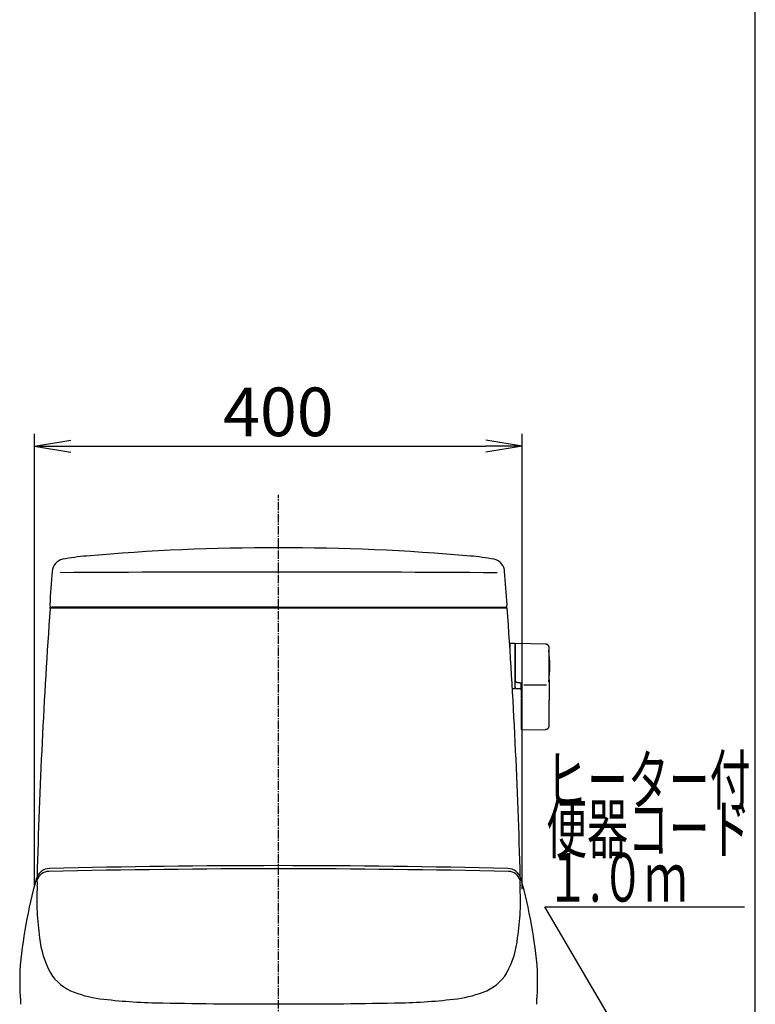
# Model space of a CAD drawing. Extents: x 0 to 2000, y 115 to 2915.
# Drawn here: x 1395 to 2000, y 961 to 1771 of the extents above; entities that cross this region are included whole.
import ezdxf
from ezdxf.enums import TextEntityAlignment as Align

# ---------------------------------------------------------------- set-up
doc = ezdxf.new("R2010")
doc.units = 0
doc.linetypes.add('EXLTYPE3', pattern=[10, 7, -1, 1, -1])
doc.layers.get('0').update_dxf_attribs({"linetype": 'CONTINUOUS'})
doc.layers.get('DEFPOINTS').update_dxf_attribs({"linetype": 'CONTINUOUS'})
for name, color, linetype in [('タンク', 7, 'CONTINUOUS'), ('便器', 7, 'CONTINUOUS'), ('便座', 7, 'CONTINUOUS'), ('寸法', 7, 'CONTINUOUS'), ('枠_表', 7, 'CONTINUOUS')]:
    doc.layers.add(name, color=color, linetype=linetype)
doc.styles.add('EXCADDIM1', font='monotxt', dxfattribs={"width": 0.84, "bigfont": 'extfont'})
doc.styles.add('EXCADSTD', font='monotxt', dxfattribs={"bigfont": 'extfont'})
doc.styles.get("Standard").update_dxf_attribs({"font": 'monotxt', "bigfont": 'extfont'})
doc.dimstyles.new('ISO-25', dxfattribs={"dimtxt": 2.5, "dimasz": 2.5, "dimexe": 1.25, "dimexo": 0.625, "dimtad": 1, "dimtxsty": 'STANDARD', "dimcen": 2.5, "dimazin": 3, "dimtfac": 1, "dimtmove": 0, "dimatfit": 3})

# ---------------------------------------------------------------- blocks, each defined once
blk = doc.blocks.new('EX_NORM')
at = {"color": 0, "linetype": 'CONTINUOUS'}
for q in [(-1, 0.167), (-1, 0), (-1, -0.167)]:
    blk.add_line((0, 0), q, dxfattribs=at)
blk = doc.blocks.new('*D17')
at = {"layer": 'DEFPOINTS', "color": 0}
for p in [(1808.33, 1420.15), (1407.21, 938.18), (1808.33, 935.16)]:
    blk.add_point(p, dxfattribs=at)
at = {"layer": '寸法', "color": 3, "linetype": 'CONTINUOUS'}
for p, q in [((1407.21, 1058.67), (1407.21, 1430.15)), ((1808.33, 1055.65), (1808.33, 1430.15)), ((1437.21, 1420.15), (1778.33, 1420.15))]:
    blk.add_line(p, q, dxfattribs=at)
at = {"layer": '寸法', "color": 3, "xscale": 30, "yscale": 30, "zscale": 30, "rotation": 180}
blk.add_blockref('EX_NORM', (1407.21, 1420.15), dxfattribs=at)
at = {"layer": '寸法', "color": 3, "xscale": 30, "yscale": 30, "zscale": 30}
blk.add_blockref('EX_NORM', (1808.33, 1420.15), dxfattribs=at)
at = {"layer": '寸法', "color": 2, "insert": (1607.77, 1443.15), "char_height": 40, "attachment_point": 5, "style": 'EXCADDIM1'}
blk.add_mtext('400', dxfattribs=at)

msp = doc.modelspace()

# ---------------------------------------------------------------- linework, layer by layer
at = {"layer": 'タンク', "color": 2, "linetype": 'CONTINUOUS'}
for p, q in [((1419.819, 1287.237), (1423.752, 1287.237)), ((1607.764, 1287.543), (1421.698, 1287.543)), ((1431.144, 1287.265), (1431.143, 1287.24)), ((1607.764, 1287.543), (1740.591, 1287.543)), ((1740.591, 1287.543), (1793.83, 1287.543)), ((1792.092, 1287.237), (1794.182, 1287.237)), ((1794.182, 1287.237), (1795.71, 1287.237))]:
    msp.add_line(p, q, dxfattribs=at)
at = {"layer": 'タンク', "color": 6, "linetype": 'CONTINUOUS'}
for p, q in [((1801.993, 1257.691), (1798.193, 1257.691)), ((1798.193, 1257.691), (1798.193, 1254.644)), ((1802.193, 1257.491), (1802.193, 1220.891)), ((1827.533, 1257.245), (1803.079, 1257.681)), ((1802.993, 1226.489), (1802.993, 1226.27)), ((1807.393, 1225.4), (1807.993, 1225.332)), ((1809.653, 1223.695), (1828.353, 1223.695)), ((1800.243, 1220.691), (1801.993, 1220.691)), ((1802.85, 1220.863), (1807.393, 1220.78)), ((1807.393, 1211.944), (1807.393, 1200.09)), ((1830.479, 1200.093), (1830.479, 1211.19)), ((1807.963, 1186.82), (1827.65, 1187.147))]:
    msp.add_line(p, q, dxfattribs=at)
at = {"layer": 'タンク', "color": 2, "linetype": 'CONTINUOUS', "flags": 128}
for points in [[(1423.752, 1287.237), (1423.752, 1287.237), (1423.752, 1287.237), (1423.752, 1287.237), (1423.752, 1287.237), (1423.752, 1287.237), (1423.752, 1287.237), (1423.752, 1287.237), (1423.751, 1287.237), (1423.751, 1287.237), (1423.751, 1287.237), (1423.751, 1287.237), (1423.749, 1287.237), (1423.747, 1287.237), (1423.745, 1287.237), (1423.742, 1287.237), (1423.74, 1287.237), (1423.738, 1287.237), (1423.736, 1287.237), (1423.734, 1287.237), (1423.732, 1287.237), (1423.73, 1287.237), (1423.729, 1287.237), (1423.724, 1287.237), (1423.725, 1287.237), (1423.732, 1287.237), (1423.745, 1287.237), (1423.762, 1287.237), (1423.783, 1287.237), (1423.808, 1287.237), (1423.836, 1287.237), (1423.867, 1287.237), (1423.901, 1287.237), (1423.935, 1287.237), (1424.022, 1287.237), (1424.115, 1287.237), (1424.212, 1287.237), (1424.312, 1287.237), (1424.417, 1287.237), (1424.523, 1287.237), (1424.631, 1287.237), (1424.74, 1287.237), (1424.849, 1287.237), (1424.958, 1287.237), (1425.065, 1287.237), (1425.135, 1287.237), (1425.204, 1287.237), (1425.269, 1287.237), (1425.331, 1287.237), (1425.387, 1287.237), (1425.438, 1287.237), (1425.481, 1287.237), (1425.517, 1287.237), (1425.543, 1287.237), (1425.56, 1287.237), (1425.566, 1287.237)], [(1425.566, 1287.237), (1425.567, 1287.237), (1425.569, 1287.237), (1425.573, 1287.237), (1425.577, 1287.237), (1425.583, 1287.237), (1425.59, 1287.237), (1425.597, 1287.237), (1425.604, 1287.237), (1425.612, 1287.237), (1425.619, 1287.237), (1425.627, 1287.237), (1425.641, 1287.237), (1425.654, 1287.237), (1425.665, 1287.237), (1425.677, 1287.237), (1425.687, 1287.236), (1425.697, 1287.236), (1425.706, 1287.236), (1425.715, 1287.236), (1425.724, 1287.236), (1425.733, 1287.236), (1425.742, 1287.236), (1425.804, 1287.236), (1425.878, 1287.236), (1425.961, 1287.236), (1426.054, 1287.235), (1426.155, 1287.235), (1426.263, 1287.235), (1426.376, 1287.235), (1426.494, 1287.236), (1426.616, 1287.236), (1426.739, 1287.236), (1426.864, 1287.236), (1427.041, 1287.236), (1427.219, 1287.236), (1427.396, 1287.236), (1427.572, 1287.237), (1427.749, 1287.237), (1427.925, 1287.237), (1428.1, 1287.238), (1428.275, 1287.238), (1428.45, 1287.238), (1428.624, 1287.239), (1428.797, 1287.239), (1428.959, 1287.239), (1429.12, 1287.24), (1429.281, 1287.24), (1429.441, 1287.24), (1429.6, 1287.241), (1429.759, 1287.241), (1429.917, 1287.242), (1430.075, 1287.242), (1430.232, 1287.242), (1430.388, 1287.243), (1430.543, 1287.243), (1430.643, 1287.243), (1430.742, 1287.244), (1430.84, 1287.244), (1430.936, 1287.244), (1431.03, 1287.244), (1431.121, 1287.245), (1431.209, 1287.245), (1431.294, 1287.245), (1431.375, 1287.245), (1431.451, 1287.246), (1431.523, 1287.246), (1431.543, 1287.246), (1431.563, 1287.246), (1431.583, 1287.246), (1431.603, 1287.246), (1431.622, 1287.246), (1431.642, 1287.246), (1431.661, 1287.246), (1431.681, 1287.246), (1431.701, 1287.246), (1431.721, 1287.246), (1431.742, 1287.246), (1431.749, 1287.246), (1431.756, 1287.246), (1431.763, 1287.246), (1431.77, 1287.246), (1431.776, 1287.246), (1431.782, 1287.247), (1431.787, 1287.247), (1431.791, 1287.247), (1431.794, 1287.247), (1431.796, 1287.247), (1431.797, 1287.247)], [(1431.797, 1287.247), (1431.813, 1287.247), (1431.861, 1287.247), (1431.937, 1287.247), (1432.039, 1287.247), (1432.165, 1287.247), (1432.312, 1287.247), (1432.478, 1287.247), (1432.659, 1287.247), (1432.853, 1287.247), (1433.058, 1287.247), (1433.272, 1287.247), (1434.423, 1287.247), (1435.703, 1287.247), (1437.099, 1287.247), (1438.598, 1287.246), (1440.188, 1287.246), (1441.858, 1287.246), (1443.594, 1287.246), (1445.383, 1287.246), (1447.215, 1287.246), (1449.076, 1287.246), (1450.954, 1287.246), (1454.35, 1287.246), (1457.761, 1287.246), (1461.187, 1287.246), (1464.627, 1287.246), (1468.082, 1287.246), (1471.551, 1287.246), (1475.035, 1287.246), (1478.532, 1287.246), (1482.044, 1287.246), (1485.569, 1287.246), (1489.109, 1287.246), (1493.849, 1287.246), (1498.609, 1287.246), (1503.381, 1287.246), (1508.161, 1287.246), (1512.943, 1287.246), (1517.722, 1287.246), (1522.492, 1287.246), (1527.247, 1287.245), (1531.982, 1287.245), (1536.691, 1287.245), (1541.369, 1287.245), (1546.015, 1287.245), (1550.628, 1287.245), (1555.21, 1287.245), (1559.766, 1287.245), (1564.299, 1287.245), (1568.813, 1287.245), (1573.311, 1287.245), (1577.796, 1287.245), (1582.272, 1287.245), (1586.742, 1287.245), (1591.21, 1287.245), (1595.681, 1287.245), (1600.156, 1287.245), (1604.635, 1287.245), (1609.121, 1287.245), (1613.617, 1287.245), (1618.123, 1287.245), (1622.642, 1287.245), (1627.175, 1287.245), (1631.725, 1287.245), (1636.293, 1287.245), (1640.882, 1287.245), (1645.45, 1287.245), (1650.035, 1287.245), (1654.633, 1287.245), (1659.241, 1287.245), (1663.853, 1287.245), (1668.465, 1287.245), (1673.073, 1287.245), (1677.674, 1287.245), (1682.261, 1287.245), (1686.832, 1287.245), (1691.381, 1287.246), (1695.125, 1287.246), (1698.857, 1287.246), (1702.579, 1287.246), (1706.298, 1287.246), (1710.017, 1287.246), (1713.741, 1287.246), (1717.475, 1287.246), (1721.222, 1287.246), (1724.987, 1287.246), (1728.776, 1287.246), (1732.591, 1287.246), (1735.629, 1287.246), (1738.678, 1287.246), (1741.728, 1287.246), (1744.771, 1287.246), (1747.797, 1287.246), (1750.798, 1287.246), (1753.765, 1287.246), (1756.687, 1287.246), (1759.557, 1287.246), (1762.365, 1287.246), (1765.102, 1287.246), (1766.442, 1287.246), (1767.766, 1287.246), (1769.079, 1287.246), (1770.383, 1287.246), (1771.684, 1287.246), (1772.986, 1287.246), (1774.292, 1287.246), (1775.606, 1287.246), (1776.934, 1287.246), (1778.278, 1287.246), (1779.643, 1287.246), (1780.333, 1287.246), (1781.016, 1287.247), (1781.681, 1287.247), (1782.314, 1287.247), (1782.903, 1287.247), (1783.436, 1287.247), (1783.901, 1287.247), (1784.283, 1287.247), (1784.572, 1287.247), (1784.755, 1287.247), (1784.819, 1287.247)], [(1784.819, 1287.247), (1784.824, 1287.247), (1784.841, 1287.246), (1784.868, 1287.246), (1784.904, 1287.246), (1784.947, 1287.246), (1784.997, 1287.246), (1785.053, 1287.246), (1785.113, 1287.246), (1785.177, 1287.246), (1785.243, 1287.245), (1785.31, 1287.245), (1785.446, 1287.245), (1785.584, 1287.244), (1785.722, 1287.244), (1785.862, 1287.244), (1786.003, 1287.243), (1786.145, 1287.243), (1786.288, 1287.243), (1786.433, 1287.242), (1786.578, 1287.242), (1786.726, 1287.241), (1786.874, 1287.241), (1787.069, 1287.241), (1787.267, 1287.24), (1787.466, 1287.24), (1787.666, 1287.239), (1787.867, 1287.239), (1788.068, 1287.238), (1788.269, 1287.238), (1788.47, 1287.238), (1788.669, 1287.237), (1788.868, 1287.237), (1789.065, 1287.237), (1789.21, 1287.236), (1789.353, 1287.236), (1789.495, 1287.236), (1789.635, 1287.236), (1789.772, 1287.236), (1789.907, 1287.236), (1790.038, 1287.236), (1790.166, 1287.235), (1790.291, 1287.235), (1790.411, 1287.235), (1790.528, 1287.235), (1790.573, 1287.235), (1790.618, 1287.235), (1790.662, 1287.236), (1790.705, 1287.236), (1790.747, 1287.236), (1790.787, 1287.236), (1790.826, 1287.236), (1790.864, 1287.236), (1790.901, 1287.236), (1790.935, 1287.236), (1790.968, 1287.236), (1790.976, 1287.236), (1790.984, 1287.237), (1790.991, 1287.237), (1790.999, 1287.237), (1791.006, 1287.237), (1791.012, 1287.237), (1791.019, 1287.237), (1791.025, 1287.237), (1791.03, 1287.237), (1791.035, 1287.237), (1791.04, 1287.237), (1791.04, 1287.237), (1791.041, 1287.237), (1791.041, 1287.237), (1791.042, 1287.237), (1791.042, 1287.237), (1791.043, 1287.237), (1791.043, 1287.237), (1791.044, 1287.237), (1791.045, 1287.237), (1791.046, 1287.237), (1791.047, 1287.237), (1791.047, 1287.237), (1791.047, 1287.237), (1791.048, 1287.237), (1791.048, 1287.237), (1791.048, 1287.237), (1791.048, 1287.237), (1791.049, 1287.237), (1791.049, 1287.237), (1791.049, 1287.237), (1791.049, 1287.237), (1791.049, 1287.237)], [(1791.049, 1287.237), (1791.05, 1287.237), (1791.054, 1287.237), (1791.059, 1287.237), (1791.066, 1287.237), (1791.074, 1287.237), (1791.084, 1287.237), (1791.094, 1287.237), (1791.106, 1287.237), (1791.118, 1287.237), (1791.13, 1287.237), (1791.142, 1287.237), (1791.161, 1287.237), (1791.18, 1287.237), (1791.199, 1287.237), (1791.217, 1287.237), (1791.235, 1287.237), (1791.254, 1287.237), (1791.272, 1287.237), (1791.291, 1287.237), (1791.309, 1287.237), (1791.329, 1287.237), (1791.349, 1287.237), (1791.384, 1287.237), (1791.422, 1287.237), (1791.461, 1287.237), (1791.5, 1287.237), (1791.54, 1287.237), (1791.58, 1287.237), (1791.62, 1287.237), (1791.66, 1287.237), (1791.698, 1287.237), (1791.735, 1287.237), (1791.771, 1287.237), (1791.791, 1287.237), (1791.81, 1287.237), (1791.829, 1287.237), (1791.847, 1287.237), (1791.865, 1287.237), (1791.884, 1287.237), (1791.902, 1287.237), (1791.921, 1287.237), (1791.94, 1287.237), (1791.959, 1287.237), (1791.979, 1287.237), (1791.994, 1287.237), (1792.008, 1287.237), (1792.023, 1287.237), (1792.036, 1287.237), (1792.049, 1287.237), (1792.061, 1287.237), (1792.071, 1287.237), (1792.08, 1287.237), (1792.086, 1287.237), (1792.09, 1287.237), (1792.092, 1287.237)]]:
    msp.add_lwpolyline(points, dxfattribs=at)
at = {"layer": 'タンク', "color": 6, "linetype": 'CONTINUOUS', "flags": 128}
for points in [[(1803.028, 1257.696), (1803.028, 1257.695), (1803.026, 1257.694), (1803.023, 1257.693), (1803.02, 1257.691), (1803.015, 1257.689), (1803.01, 1257.687), (1803.005, 1257.684), (1802.999, 1257.681), (1802.992, 1257.678), (1802.986, 1257.675), (1802.979, 1257.672), (1802.964, 1257.664), (1802.95, 1257.657), (1802.935, 1257.65), (1802.92, 1257.642), (1802.905, 1257.635), (1802.89, 1257.627), (1802.875, 1257.619), (1802.86, 1257.61), (1802.846, 1257.601), (1802.831, 1257.592), (1802.817, 1257.583), (1802.794, 1257.567), (1802.773, 1257.55), (1802.751, 1257.532), (1802.73, 1257.514), (1802.709, 1257.494), (1802.689, 1257.474), (1802.669, 1257.453), (1802.649, 1257.431), (1802.63, 1257.409), (1802.612, 1257.386), (1802.594, 1257.362), (1802.575, 1257.336), (1802.556, 1257.309), (1802.539, 1257.281), (1802.522, 1257.254), (1802.506, 1257.225), (1802.491, 1257.197), (1802.477, 1257.168), (1802.465, 1257.139), (1802.453, 1257.11), (1802.443, 1257.081), (1802.434, 1257.052), (1802.429, 1257.033), (1802.424, 1257.014), (1802.42, 1256.994), (1802.417, 1256.975), (1802.414, 1256.955), (1802.411, 1256.936), (1802.408, 1256.917), (1802.406, 1256.897), (1802.404, 1256.878), (1802.402, 1256.858), (1802.4, 1256.839), (1802.399, 1256.828), (1802.398, 1256.818), (1802.398, 1256.809), (1802.397, 1256.8), (1802.396, 1256.791), (1802.395, 1256.783), (1802.394, 1256.777), (1802.394, 1256.771), (1802.394, 1256.767), (1802.393, 1256.765), (1802.393, 1256.764)], [(1802.393, 1256.667), (1802.393, 1256.667), (1802.393, 1256.668), (1802.393, 1256.668), (1802.393, 1256.669), (1802.393, 1256.67), (1802.393, 1256.671), (1802.393, 1256.672), (1802.393, 1256.673), (1802.393, 1256.674), (1802.393, 1256.675), (1802.393, 1256.676), (1802.393, 1256.683), (1802.393, 1256.69), (1802.393, 1256.697), (1802.393, 1256.704), (1802.393, 1256.711), (1802.393, 1256.717), (1802.393, 1256.723), (1802.393, 1256.729), (1802.393, 1256.735), (1802.393, 1256.739), (1802.393, 1256.744), (1802.393, 1256.756), (1802.393, 1256.754), (1802.393, 1256.739), (1802.393, 1256.714), (1802.393, 1256.678), (1802.393, 1256.634), (1802.393, 1256.583), (1802.393, 1256.526), (1802.393, 1256.464), (1802.393, 1256.4), (1802.393, 1256.333), (1802.393, 1256.181), (1802.393, 1256.026), (1802.393, 1255.87), (1802.393, 1255.711), (1802.393, 1255.55), (1802.393, 1255.388), (1802.393, 1255.224), (1802.393, 1255.059), (1802.393, 1254.893), (1802.393, 1254.727), (1802.393, 1254.559), (1802.393, 1254.293), (1802.393, 1254.026), (1802.393, 1253.758), (1802.393, 1253.489), (1802.393, 1253.219), (1802.393, 1252.949), (1802.393, 1252.678), (1802.393, 1252.407), (1802.393, 1252.136), (1802.393, 1251.866), (1802.393, 1251.595), (1802.393, 1251.254), (1802.393, 1250.913), (1802.393, 1250.572), (1802.393, 1250.231), (1802.393, 1249.888), (1802.393, 1249.544), (1802.393, 1249.198), (1802.393, 1248.849), (1802.393, 1248.498), (1802.393, 1248.144), (1802.393, 1247.786), (1802.393, 1247.368), (1802.393, 1246.947), (1802.393, 1246.521), (1802.393, 1246.094), (1802.393, 1245.665), (1802.393, 1245.235), (1802.393, 1244.806), (1802.393, 1244.379), (1802.393, 1243.953), (1802.393, 1243.532), (1802.393, 1243.114), (1802.393, 1242.821), (1802.393, 1242.531), (1802.393, 1242.243), (1802.393, 1241.957), (1802.393, 1241.673), (1802.393, 1241.391), (1802.393, 1241.111), (1802.393, 1240.833), (1802.393, 1240.556), (1802.393, 1240.281), (1802.393, 1240.006), (1802.393, 1239.87), (1802.393, 1239.736), (1802.393, 1239.607), (1802.393, 1239.484), (1802.393, 1239.371), (1802.393, 1239.269), (1802.393, 1239.181), (1802.393, 1239.108), (1802.393, 1239.054), (1802.393, 1239.019), (1802.393, 1239.007)], [(1830.479, 1254.245), (1830.479, 1254.248), (1830.478, 1254.258), (1830.476, 1254.273), (1830.474, 1254.293), (1830.471, 1254.317), (1830.467, 1254.345), (1830.463, 1254.376), (1830.459, 1254.41), (1830.455, 1254.446), (1830.45, 1254.483), (1830.446, 1254.521), (1830.436, 1254.599), (1830.426, 1254.679), (1830.415, 1254.758), (1830.403, 1254.838), (1830.39, 1254.918), (1830.375, 1254.998), (1830.358, 1255.078), (1830.339, 1255.157), (1830.318, 1255.236), (1830.293, 1255.315), (1830.265, 1255.393), (1830.219, 1255.505), (1830.166, 1255.615), (1830.106, 1255.724), (1830.04, 1255.831), (1829.968, 1255.935), (1829.891, 1256.037), (1829.81, 1256.136), (1829.724, 1256.232), (1829.634, 1256.325), (1829.54, 1256.415), (1829.444, 1256.502), (1829.355, 1256.577), (1829.263, 1256.648), (1829.17, 1256.716), (1829.076, 1256.781), (1828.98, 1256.841), (1828.883, 1256.897), (1828.786, 1256.949), (1828.687, 1256.997), (1828.588, 1257.039), (1828.489, 1257.076), (1828.39, 1257.108), (1828.332, 1257.124), (1828.273, 1257.139), (1828.215, 1257.152), (1828.156, 1257.164), (1828.097, 1257.174), (1828.039, 1257.183), (1827.98, 1257.192), (1827.921, 1257.2), (1827.862, 1257.207), (1827.803, 1257.214), (1827.744, 1257.221), (1827.715, 1257.224), (1827.687, 1257.227), (1827.66, 1257.23), (1827.634, 1257.233), (1827.61, 1257.236), (1827.589, 1257.238), (1827.57, 1257.24), (1827.554, 1257.242), (1827.543, 1257.243), (1827.536, 1257.244), (1827.533, 1257.245)], [(1830.479, 1239.035), (1830.479, 1239.044), (1830.479, 1239.069), (1830.479, 1239.109), (1830.479, 1239.162), (1830.479, 1239.227), (1830.479, 1239.302), (1830.479, 1239.385), (1830.479, 1239.475), (1830.479, 1239.57), (1830.479, 1239.668), (1830.479, 1239.769), (1830.479, 1239.982), (1830.479, 1240.196), (1830.479, 1240.411), (1830.479, 1240.628), (1830.479, 1240.847), (1830.479, 1241.067), (1830.479, 1241.289), (1830.479, 1241.512), (1830.479, 1241.738), (1830.479, 1241.965), (1830.479, 1242.195), (1830.479, 1242.54), (1830.479, 1242.888), (1830.479, 1243.24), (1830.479, 1243.595), (1830.479, 1243.951), (1830.479, 1244.309), (1830.479, 1244.667), (1830.479, 1245.025), (1830.479, 1245.382), (1830.479, 1245.737), (1830.479, 1246.09), (1830.479, 1246.419), (1830.479, 1246.747), (1830.479, 1247.071), (1830.479, 1247.394), (1830.479, 1247.715), (1830.479, 1248.034), (1830.479, 1248.352), (1830.479, 1248.668), (1830.479, 1248.983), (1830.479, 1249.298), (1830.479, 1249.612), (1830.479, 1249.863), (1830.479, 1250.115), (1830.479, 1250.367), (1830.479, 1250.619), (1830.479, 1250.873), (1830.479, 1251.127), (1830.479, 1251.382), (1830.479, 1251.64), (1830.479, 1251.899), (1830.479, 1252.16), (1830.479, 1252.423), (1830.479, 1252.6), (1830.479, 1252.777), (1830.479, 1252.95), (1830.479, 1253.119), (1830.479, 1253.282), (1830.479, 1253.437), (1830.479, 1253.581), (1830.479, 1253.714), (1830.479, 1253.833), (1830.479, 1253.935), (1830.479, 1254.02), (1830.479, 1254.032), (1830.479, 1254.043), (1830.479, 1254.053), (1830.479, 1254.065), (1830.479, 1254.076), (1830.479, 1254.088), (1830.479, 1254.101), (1830.479, 1254.115), (1830.479, 1254.13), (1830.479, 1254.146), (1830.479, 1254.165), (1830.479, 1254.174), (1830.479, 1254.184), (1830.479, 1254.193), (1830.479, 1254.203), (1830.479, 1254.212), (1830.479, 1254.22), (1830.479, 1254.227), (1830.479, 1254.233), (1830.479, 1254.238), (1830.479, 1254.241), (1830.479, 1254.242)], [(1802.393, 1239.007), (1802.393, 1238.998), (1802.393, 1238.971), (1802.393, 1238.929), (1802.393, 1238.872), (1802.393, 1238.803), (1802.393, 1238.723), (1802.393, 1238.635), (1802.393, 1238.539), (1802.393, 1238.438), (1802.393, 1238.334), (1802.393, 1238.227), (1802.393, 1238.013), (1802.393, 1237.798), (1802.393, 1237.583), (1802.393, 1237.367), (1802.393, 1237.149), (1802.393, 1236.93), (1802.393, 1236.71), (1802.393, 1236.489), (1802.393, 1236.266), (1802.393, 1236.042), (1802.393, 1235.815), (1802.393, 1235.488), (1802.393, 1235.156), (1802.393, 1234.822), (1802.393, 1234.485), (1802.393, 1234.145), (1802.393, 1233.804), (1802.393, 1233.46), (1802.393, 1233.115), (1802.393, 1232.77), (1802.393, 1232.423), (1802.393, 1232.076), (1802.393, 1231.755), (1802.393, 1231.434), (1802.393, 1231.114), (1802.393, 1230.797), (1802.393, 1230.482), (1802.393, 1230.171), (1802.393, 1229.865), (1802.393, 1229.563), (1802.393, 1229.267), (1802.393, 1228.977), (1802.393, 1228.695), (1802.393, 1228.542), (1802.393, 1228.391), (1802.393, 1228.242), (1802.393, 1228.094), (1802.393, 1227.947), (1802.393, 1227.8), (1802.393, 1227.654), (1802.393, 1227.507), (1802.393, 1227.36), (1802.393, 1227.211), (1802.393, 1227.062), (1802.393, 1226.986), (1802.393, 1226.912), (1802.393, 1226.84), (1802.393, 1226.771), (1802.393, 1226.707), (1802.393, 1226.65), (1802.393, 1226.599), (1802.393, 1226.558), (1802.393, 1226.527), (1802.393, 1226.507), (1802.393, 1226.5)], [(1830.479, 1228.215), (1830.479, 1228.221), (1830.479, 1228.238), (1830.479, 1228.264), (1830.479, 1228.299), (1830.479, 1228.341), (1830.479, 1228.39), (1830.479, 1228.444), (1830.479, 1228.502), (1830.479, 1228.563), (1830.479, 1228.626), (1830.479, 1228.69), (1830.479, 1228.818), (1830.479, 1228.945), (1830.479, 1229.071), (1830.479, 1229.196), (1830.479, 1229.322), (1830.479, 1229.447), (1830.479, 1229.573), (1830.479, 1229.7), (1830.479, 1229.828), (1830.479, 1229.957), (1830.479, 1230.088), (1830.479, 1230.333), (1830.479, 1230.584), (1830.479, 1230.84), (1830.479, 1231.102), (1830.479, 1231.368), (1830.479, 1231.637), (1830.479, 1231.91), (1830.479, 1232.186), (1830.479, 1232.463), (1830.479, 1232.742), (1830.479, 1233.021), (1830.479, 1233.323), (1830.479, 1233.625), (1830.479, 1233.926), (1830.479, 1234.227), (1830.479, 1234.526), (1830.479, 1234.824), (1830.479, 1235.12), (1830.479, 1235.413), (1830.479, 1235.704), (1830.479, 1235.993), (1830.479, 1236.278), (1830.479, 1236.475), (1830.479, 1236.67), (1830.479, 1236.863), (1830.479, 1237.055), (1830.479, 1237.246), (1830.479, 1237.436), (1830.479, 1237.624), (1830.479, 1237.812), (1830.479, 1237.998), (1830.479, 1238.184), (1830.479, 1238.368), (1830.479, 1238.459), (1830.479, 1238.549), (1830.479, 1238.635), (1830.479, 1238.717), (1830.479, 1238.792), (1830.479, 1238.86), (1830.479, 1238.919), (1830.479, 1238.967), (1830.479, 1239.004), (1830.479, 1239.027), (1830.479, 1239.035)], [(1802.393, 1222.205), (1802.393, 1222.205), (1802.393, 1222.205), (1802.393, 1222.205), (1802.393, 1222.205), (1802.393, 1222.204), (1802.393, 1222.204), (1802.393, 1222.203), (1802.393, 1222.203), (1802.393, 1222.202), (1802.393, 1222.201), (1802.393, 1222.2), (1802.393, 1222.184), (1802.393, 1222.159), (1802.393, 1222.126), (1802.393, 1222.087), (1802.393, 1222.045), (1802.393, 1222), (1802.393, 1221.954), (1802.393, 1221.909), (1802.393, 1221.867), (1802.393, 1221.829), (1802.393, 1221.797), (1802.393, 1221.789), (1802.393, 1221.782), (1802.393, 1221.775), (1802.393, 1221.769), (1802.393, 1221.763), (1802.393, 1221.758), (1802.393, 1221.754), (1802.393, 1221.751), (1802.393, 1221.748), (1802.393, 1221.745), (1802.393, 1221.744), (1802.393, 1221.742), (1802.393, 1221.743), (1802.393, 1221.745), (1802.393, 1221.75), (1802.393, 1221.757), (1802.393, 1221.766), (1802.393, 1221.775), (1802.393, 1221.787), (1802.393, 1221.799), (1802.393, 1221.811), (1802.393, 1221.825), (1802.393, 1221.883), (1802.393, 1221.947), (1802.393, 1222.017), (1802.393, 1222.091), (1802.393, 1222.169), (1802.393, 1222.251), (1802.393, 1222.337), (1802.393, 1222.425), (1802.393, 1222.515), (1802.393, 1222.606), (1802.393, 1222.699), (1802.393, 1222.847), (1802.393, 1222.997), (1802.393, 1223.147), (1802.393, 1223.299), (1802.393, 1223.451), (1802.393, 1223.605), (1802.393, 1223.759), (1802.393, 1223.915), (1802.393, 1224.07), (1802.393, 1224.227), (1802.393, 1224.384), (1802.393, 1224.536), (1802.393, 1224.688), (1802.393, 1224.84), (1802.393, 1224.991), (1802.393, 1225.142), (1802.393, 1225.291), (1802.393, 1225.439), (1802.393, 1225.586), (1802.393, 1225.73), (1802.393, 1225.872), (1802.393, 1226.011), (1802.393, 1226.08), (1802.393, 1226.147), (1802.393, 1226.211), (1802.393, 1226.271), (1802.393, 1226.326), (1802.393, 1226.376), (1802.393, 1226.419), (1802.393, 1226.454), (1802.393, 1226.48), (1802.393, 1226.497), (1802.393, 1226.503)], [(1802.993, 1226.486), (1802.992, 1226.486), (1802.99, 1226.486), (1802.987, 1226.486), (1802.982, 1226.486), (1802.976, 1226.486), (1802.969, 1226.487), (1802.961, 1226.487), (1802.953, 1226.487), (1802.944, 1226.487), (1802.935, 1226.487), (1802.925, 1226.487), (1802.906, 1226.487), (1802.886, 1226.487), (1802.865, 1226.488), (1802.845, 1226.488), (1802.824, 1226.488), (1802.803, 1226.488), (1802.781, 1226.488), (1802.76, 1226.489), (1802.739, 1226.489), (1802.718, 1226.489), (1802.697, 1226.489), (1802.678, 1226.49), (1802.66, 1226.49), (1802.641, 1226.49), (1802.623, 1226.491), (1802.605, 1226.491), (1802.587, 1226.491), (1802.569, 1226.492), (1802.551, 1226.492), (1802.534, 1226.493), (1802.516, 1226.493), (1802.498, 1226.494), (1802.487, 1226.494), (1802.476, 1226.494), (1802.465, 1226.495), (1802.455, 1226.495), (1802.445, 1226.496), (1802.436, 1226.496), (1802.427, 1226.496), (1802.419, 1226.497), (1802.413, 1226.497), (1802.407, 1226.498), (1802.403, 1226.498), (1802.402, 1226.499), (1802.402, 1226.499), (1802.402, 1226.499), (1802.401, 1226.499), (1802.401, 1226.499), (1802.4, 1226.499), (1802.4, 1226.499), (1802.399, 1226.499), (1802.398, 1226.499), (1802.398, 1226.499), (1802.397, 1226.5), (1802.396, 1226.5), (1802.396, 1226.5), (1802.396, 1226.5), (1802.395, 1226.5), (1802.395, 1226.5), (1802.394, 1226.5), (1802.394, 1226.5), (1802.394, 1226.5), (1802.393, 1226.5), (1802.393, 1226.5), (1802.393, 1226.5)], [(1802.993, 1226.27), (1802.993, 1226.271), (1802.991, 1226.271), (1802.988, 1226.272), (1802.984, 1226.274), (1802.979, 1226.275), (1802.974, 1226.277), (1802.968, 1226.28), (1802.961, 1226.282), (1802.954, 1226.284), (1802.947, 1226.287), (1802.939, 1226.29), (1802.924, 1226.295), (1802.908, 1226.301), (1802.891, 1226.307), (1802.875, 1226.314), (1802.859, 1226.32), (1802.842, 1226.327), (1802.825, 1226.334), (1802.809, 1226.341), (1802.793, 1226.349), (1802.777, 1226.357), (1802.761, 1226.366), (1802.748, 1226.374), (1802.735, 1226.382), (1802.722, 1226.39), (1802.709, 1226.399), (1802.697, 1226.408), (1802.685, 1226.417), (1802.673, 1226.426), (1802.662, 1226.435), (1802.65, 1226.444), (1802.639, 1226.453), (1802.628, 1226.462), (1802.623, 1226.466), (1802.618, 1226.471), (1802.613, 1226.475), (1802.608, 1226.479), (1802.604, 1226.482), (1802.6, 1226.486), (1802.596, 1226.488), (1802.594, 1226.491), (1802.592, 1226.492), (1802.59, 1226.493), (1802.59, 1226.494)], [(1802.993, 1226.27), (1802.993, 1226.27), (1802.994, 1226.27), (1802.995, 1226.269), (1802.996, 1226.269), (1802.998, 1226.268), (1803, 1226.267), (1803.002, 1226.265), (1803.004, 1226.264), (1803.007, 1226.263), (1803.009, 1226.261), (1803.012, 1226.26), (1803.036, 1226.246), (1803.064, 1226.23), (1803.097, 1226.212), (1803.133, 1226.192), (1803.173, 1226.171), (1803.216, 1226.149), (1803.263, 1226.126), (1803.312, 1226.103), (1803.364, 1226.08), (1803.418, 1226.057), (1803.474, 1226.035), (1803.612, 1225.987), (1803.758, 1225.944), (1803.912, 1225.905), (1804.073, 1225.87), (1804.238, 1225.837), (1804.408, 1225.808), (1804.581, 1225.781), (1804.756, 1225.756), (1804.932, 1225.732), (1805.108, 1225.71), (1805.282, 1225.687), (1805.434, 1225.668), (1805.584, 1225.648), (1805.732, 1225.628), (1805.879, 1225.609), (1806.024, 1225.589), (1806.167, 1225.57), (1806.309, 1225.55), (1806.449, 1225.531), (1806.588, 1225.511), (1806.726, 1225.492), (1806.863, 1225.473), (1806.936, 1225.463), (1807.007, 1225.453), (1807.076, 1225.444), (1807.141, 1225.435), (1807.201, 1225.426), (1807.255, 1225.419), (1807.302, 1225.412), (1807.34, 1225.407), (1807.369, 1225.403), (1807.387, 1225.4), (1807.393, 1225.4)], [(1807.393, 1223.89), (1807.394, 1223.893), (1807.395, 1223.901), (1807.397, 1223.913), (1807.4, 1223.929), (1807.404, 1223.948), (1807.408, 1223.971), (1807.412, 1223.995), (1807.417, 1224.022), (1807.422, 1224.05), (1807.427, 1224.079), (1807.432, 1224.108), (1807.441, 1224.156), (1807.449, 1224.203), (1807.458, 1224.25), (1807.468, 1224.296), (1807.478, 1224.343), (1807.489, 1224.389), (1807.501, 1224.436), (1807.515, 1224.482), (1807.53, 1224.529), (1807.546, 1224.576), (1807.565, 1224.623), (1807.591, 1224.681), (1807.619, 1224.739), (1807.649, 1224.797), (1807.682, 1224.855), (1807.715, 1224.912), (1807.749, 1224.967), (1807.784, 1225.021), (1807.818, 1225.074), (1807.851, 1225.124), (1807.884, 1225.172), (1807.915, 1225.217), (1807.926, 1225.234), (1807.937, 1225.25), (1807.947, 1225.265), (1807.957, 1225.279), (1807.966, 1225.292), (1807.974, 1225.303), (1807.98, 1225.313), (1807.986, 1225.321), (1807.99, 1225.327), (1807.992, 1225.33), (1807.993, 1225.332)], [(1807.393, 1219.525), (1807.393, 1219.531), (1807.393, 1219.548), (1807.393, 1219.576), (1807.393, 1219.613), (1807.393, 1219.658), (1807.393, 1219.71), (1807.393, 1219.768), (1807.393, 1219.832), (1807.393, 1219.9), (1807.393, 1219.97), (1807.393, 1220.043), (1807.393, 1220.192), (1807.393, 1220.345), (1807.393, 1220.5), (1807.393, 1220.659), (1807.393, 1220.819), (1807.393, 1220.981), (1807.393, 1221.145), (1807.393, 1221.309), (1807.393, 1221.474), (1807.393, 1221.638), (1807.393, 1221.803), (1807.393, 1221.956), (1807.393, 1222.107), (1807.393, 1222.258), (1807.393, 1222.408), (1807.393, 1222.556), (1807.393, 1222.703), (1807.393, 1222.847), (1807.393, 1222.99), (1807.393, 1223.131), (1807.393, 1223.27), (1807.393, 1223.406), (1807.393, 1223.474), (1807.393, 1223.539), (1807.393, 1223.602), (1807.393, 1223.662), (1807.393, 1223.716), (1807.393, 1223.765), (1807.393, 1223.808), (1807.393, 1223.842), (1807.393, 1223.868), (1807.393, 1223.885), (1807.393, 1223.89)], [(1830.479, 1228.215), (1830.479, 1228.21), (1830.479, 1228.196), (1830.479, 1228.174), (1830.479, 1228.145), (1830.479, 1228.109), (1830.479, 1228.067), (1830.479, 1228.022), (1830.479, 1227.972), (1830.479, 1227.92), (1830.479, 1227.867), (1830.479, 1227.813), (1830.479, 1227.705), (1830.479, 1227.597), (1830.479, 1227.491), (1830.479, 1227.384), (1830.479, 1227.278), (1830.479, 1227.171), (1830.479, 1227.064), (1830.479, 1226.957), (1830.479, 1226.848), (1830.479, 1226.739), (1830.479, 1226.628), (1830.479, 1226.429), (1830.479, 1226.225), (1830.479, 1226.018), (1830.479, 1225.807), (1830.479, 1225.593), (1830.479, 1225.376), (1830.479, 1225.157), (1830.479, 1224.936), (1830.479, 1224.713), (1830.479, 1224.49), (1830.479, 1224.266), (1830.479, 1224.028), (1830.479, 1223.79), (1830.479, 1223.552), (1830.479, 1223.315), (1830.479, 1223.079), (1830.479, 1222.845), (1830.479, 1222.612), (1830.479, 1222.38), (1830.479, 1222.151), (1830.479, 1221.923), (1830.479, 1221.698), (1830.479, 1221.544), (1830.479, 1221.391), (1830.479, 1221.24), (1830.479, 1221.089), (1830.479, 1220.939), (1830.479, 1220.791), (1830.479, 1220.642), (1830.479, 1220.495), (1830.479, 1220.348), (1830.479, 1220.202), (1830.479, 1220.057), (1830.479, 1219.984), (1830.479, 1219.913), (1830.479, 1219.845), (1830.479, 1219.78), (1830.479, 1219.72), (1830.479, 1219.666), (1830.479, 1219.619), (1830.479, 1219.581), (1830.479, 1219.552), (1830.479, 1219.533), (1830.479, 1219.527)], [(1802.394, 1222.205), (1802.394, 1222.205), (1802.394, 1222.205), (1802.394, 1222.204), (1802.394, 1222.204), (1802.394, 1222.203), (1802.394, 1222.202), (1802.394, 1222.201), (1802.394, 1222.2), (1802.394, 1222.199), (1802.394, 1222.198), (1802.394, 1222.197), (1802.394, 1222.185), (1802.394, 1222.17), (1802.394, 1222.153), (1802.394, 1222.134), (1802.394, 1222.113), (1802.394, 1222.09), (1802.395, 1222.065), (1802.395, 1222.039), (1802.396, 1222.012), (1802.397, 1221.984), (1802.399, 1221.955), (1802.403, 1221.894), (1802.408, 1221.83), (1802.416, 1221.766), (1802.425, 1221.7), (1802.436, 1221.635), (1802.45, 1221.569), (1802.467, 1221.505), (1802.486, 1221.443), (1802.508, 1221.383), (1802.533, 1221.325), (1802.562, 1221.272), (1802.585, 1221.236), (1802.609, 1221.202), (1802.635, 1221.17), (1802.663, 1221.139), (1802.691, 1221.11), (1802.72, 1221.082), (1802.75, 1221.055), (1802.781, 1221.029), (1802.812, 1221.003), (1802.844, 1220.978), (1802.876, 1220.953), (1802.892, 1220.94), (1802.907, 1220.928), (1802.923, 1220.916), (1802.937, 1220.904), (1802.95, 1220.894), (1802.962, 1220.885), (1802.973, 1220.876), (1802.981, 1220.87), (1802.988, 1220.865), (1802.992, 1220.861), (1802.993, 1220.86)], [(1807.393, 1219.714), (1807.393, 1219.704), (1807.393, 1219.673), (1807.393, 1219.623), (1807.393, 1219.557), (1807.393, 1219.476), (1807.393, 1219.382), (1807.393, 1219.277), (1807.393, 1219.162), (1807.393, 1219.04), (1807.393, 1218.913), (1807.393, 1218.781), (1807.393, 1218.511), (1807.393, 1218.233), (1807.393, 1217.949), (1807.393, 1217.66), (1807.393, 1217.368), (1807.393, 1217.072), (1807.393, 1216.776), (1807.393, 1216.479), (1807.393, 1216.183), (1807.393, 1215.888), (1807.393, 1215.597), (1807.393, 1215.36), (1807.393, 1215.125), (1807.393, 1214.893), (1807.393, 1214.664), (1807.393, 1214.438), (1807.393, 1214.214), (1807.393, 1213.994), (1807.393, 1213.776), (1807.393, 1213.561), (1807.393, 1213.348), (1807.393, 1213.139), (1807.393, 1213.035), (1807.393, 1212.934), (1807.393, 1212.836), (1807.393, 1212.744), (1807.393, 1212.659), (1807.393, 1212.583), (1807.393, 1212.517), (1807.393, 1212.463), (1807.393, 1212.422), (1807.393, 1212.397), (1807.393, 1212.388)], [(1830.479, 1219.527), (1830.479, 1219.521), (1830.479, 1219.504), (1830.479, 1219.477), (1830.479, 1219.44), (1830.479, 1219.396), (1830.479, 1219.345), (1830.479, 1219.289), (1830.479, 1219.228), (1830.479, 1219.163), (1830.479, 1219.096), (1830.479, 1219.028), (1830.479, 1218.891), (1830.479, 1218.754), (1830.479, 1218.616), (1830.479, 1218.478), (1830.479, 1218.339), (1830.479, 1218.199), (1830.479, 1218.058), (1830.479, 1217.917), (1830.479, 1217.775), (1830.479, 1217.631), (1830.479, 1217.486), (1830.479, 1217.273), (1830.479, 1217.058), (1830.479, 1216.84), (1830.479, 1216.62), (1830.479, 1216.399), (1830.479, 1216.176), (1830.479, 1215.952), (1830.479, 1215.727), (1830.479, 1215.502), (1830.479, 1215.276), (1830.479, 1215.049), (1830.479, 1214.834), (1830.479, 1214.62), (1830.479, 1214.406), (1830.479, 1214.193), (1830.479, 1213.982), (1830.479, 1213.773), (1830.479, 1213.566), (1830.479, 1213.362), (1830.479, 1213.162), (1830.479, 1212.965), (1830.479, 1212.772), (1830.479, 1212.661), (1830.479, 1212.551), (1830.479, 1212.443), (1830.479, 1212.336), (1830.479, 1212.229), (1830.479, 1212.122), (1830.479, 1212.016), (1830.479, 1211.91), (1830.479, 1211.803), (1830.479, 1211.697), (1830.479, 1211.589), (1830.479, 1211.535), (1830.479, 1211.482), (1830.479, 1211.431), (1830.479, 1211.382), (1830.479, 1211.336), (1830.479, 1211.295), (1830.479, 1211.26), (1830.479, 1211.231), (1830.479, 1211.208), (1830.479, 1211.195), (1830.479, 1211.19)], [(1807.393, 1212.001), (1807.393, 1212.001), (1807.393, 1212.001), (1807.393, 1212.001), (1807.393, 1212), (1807.393, 1212), (1807.393, 1211.999), (1807.393, 1211.999), (1807.393, 1211.998), (1807.393, 1211.997), (1807.393, 1211.996), (1807.393, 1211.996), (1807.393, 1211.994), (1807.393, 1211.992), (1807.393, 1211.991), (1807.393, 1211.989), (1807.393, 1211.987), (1807.393, 1211.986), (1807.393, 1211.984), (1807.393, 1211.982), (1807.393, 1211.98), (1807.393, 1211.979), (1807.393, 1211.977), (1807.393, 1211.975), (1807.393, 1211.972), (1807.393, 1211.97), (1807.393, 1211.967), (1807.393, 1211.965), (1807.393, 1211.963), (1807.393, 1211.96), (1807.393, 1211.958), (1807.393, 1211.956), (1807.393, 1211.954), (1807.393, 1211.951), (1807.393, 1211.95), (1807.393, 1211.949), (1807.393, 1211.948), (1807.393, 1211.947), (1807.393, 1211.947), (1807.393, 1211.946), (1807.393, 1211.945), (1807.393, 1211.945), (1807.393, 1211.944), (1807.393, 1211.944), (1807.393, 1211.944)], [(1807.393, 1200.09), (1807.393, 1200.084), (1807.393, 1200.065), (1807.393, 1200.035), (1807.393, 1199.995), (1807.393, 1199.947), (1807.393, 1199.891), (1807.393, 1199.829), (1807.393, 1199.762), (1807.393, 1199.692), (1807.393, 1199.619), (1807.393, 1199.544), (1807.393, 1199.394), (1807.393, 1199.244), (1807.393, 1199.093), (1807.393, 1198.942), (1807.393, 1198.79), (1807.393, 1198.637), (1807.393, 1198.483), (1807.393, 1198.328), (1807.393, 1198.172), (1807.393, 1198.015), (1807.393, 1197.856), (1807.393, 1197.626), (1807.393, 1197.393), (1807.393, 1197.158), (1807.393, 1196.922), (1807.393, 1196.685), (1807.393, 1196.448), (1807.393, 1196.211), (1807.393, 1195.974), (1807.393, 1195.739), (1807.393, 1195.506), (1807.393, 1195.274), (1807.393, 1195.064), (1807.393, 1194.856), (1807.393, 1194.649), (1807.393, 1194.444), (1807.393, 1194.241), (1807.393, 1194.039), (1807.393, 1193.838), (1807.393, 1193.638), (1807.393, 1193.438), (1807.393, 1193.239), (1807.393, 1193.04), (1807.393, 1192.866), (1807.393, 1192.693), (1807.393, 1192.519), (1807.393, 1192.345), (1807.393, 1192.171), (1807.393, 1191.997), (1807.393, 1191.823), (1807.393, 1191.65), (1807.393, 1191.476), (1807.393, 1191.302), (1807.393, 1191.128), (1807.393, 1190.986), (1807.393, 1190.845), (1807.393, 1190.703), (1807.393, 1190.561), (1807.393, 1190.419), (1807.393, 1190.277), (1807.393, 1190.135), (1807.393, 1189.993), (1807.393, 1189.851), (1807.393, 1189.708), (1807.393, 1189.566), (1807.393, 1189.46), (1807.393, 1189.355), (1807.393, 1189.249), (1807.393, 1189.144), (1807.393, 1189.038), (1807.393, 1188.933), (1807.393, 1188.828), (1807.393, 1188.723), (1807.393, 1188.619), (1807.393, 1188.514), (1807.393, 1188.411), (1807.393, 1188.349), (1807.393, 1188.289), (1807.393, 1188.228), (1807.393, 1188.169), (1807.393, 1188.111), (1807.393, 1188.054), (1807.393, 1187.998), (1807.393, 1187.945), (1807.393, 1187.893), (1807.393, 1187.844), (1807.393, 1187.797), (1807.393, 1187.782), (1807.393, 1187.766), (1807.393, 1187.752), (1807.393, 1187.739), (1807.393, 1187.728), (1807.393, 1187.719), (1807.393, 1187.712), (1807.393, 1187.707), (1807.393, 1187.706), (1807.393, 1187.708), (1807.393, 1187.713), (1807.393, 1187.721), (1807.393, 1187.73), (1807.393, 1187.742), (1807.393, 1187.755), (1807.393, 1187.769), (1807.393, 1187.785), (1807.393, 1187.802), (1807.393, 1187.819), (1807.393, 1187.836), (1807.393, 1187.854), (1807.393, 1187.871), (1807.393, 1187.877), (1807.393, 1187.884), (1807.393, 1187.89), (1807.393, 1187.896), (1807.393, 1187.901), (1807.393, 1187.906), (1807.393, 1187.91), (1807.393, 1187.914), (1807.393, 1187.916), (1807.393, 1187.918), (1807.393, 1187.918)], [(1830.479, 1190.145), (1830.479, 1190.146), (1830.479, 1190.147), (1830.479, 1190.149), (1830.479, 1190.151), (1830.479, 1190.154), (1830.479, 1190.158), (1830.479, 1190.162), (1830.479, 1190.167), (1830.479, 1190.172), (1830.479, 1190.177), (1830.479, 1190.182), (1830.479, 1190.213), (1830.479, 1190.249), (1830.479, 1190.288), (1830.479, 1190.33), (1830.479, 1190.375), (1830.479, 1190.423), (1830.479, 1190.472), (1830.479, 1190.523), (1830.479, 1190.575), (1830.479, 1190.628), (1830.479, 1190.681), (1830.479, 1190.768), (1830.479, 1190.854), (1830.479, 1190.94), (1830.479, 1191.025), (1830.479, 1191.11), (1830.479, 1191.195), (1830.479, 1191.279), (1830.479, 1191.364), (1830.479, 1191.448), (1830.479, 1191.532), (1830.479, 1191.617), (1830.479, 1191.731), (1830.479, 1191.845), (1830.479, 1191.96), (1830.479, 1192.074), (1830.479, 1192.188), (1830.479, 1192.303), (1830.479, 1192.417), (1830.479, 1192.532), (1830.479, 1192.646), (1830.479, 1192.76), (1830.479, 1192.875), (1830.479, 1193.015), (1830.479, 1193.155), (1830.479, 1193.295), (1830.479, 1193.435), (1830.479, 1193.575), (1830.479, 1193.715), (1830.479, 1193.855), (1830.479, 1193.995), (1830.479, 1194.134), (1830.479, 1194.274), (1830.479, 1194.414), (1830.479, 1194.575), (1830.479, 1194.735), (1830.479, 1194.896), (1830.479, 1195.057), (1830.479, 1195.219), (1830.479, 1195.382), (1830.479, 1195.545), (1830.479, 1195.71), (1830.479, 1195.877), (1830.479, 1196.045), (1830.479, 1196.214), (1830.479, 1196.4), (1830.479, 1196.588), (1830.479, 1196.778), (1830.479, 1196.968), (1830.479, 1197.159), (1830.479, 1197.35), (1830.479, 1197.541), (1830.479, 1197.731), (1830.479, 1197.92), (1830.479, 1198.108), (1830.479, 1198.293), (1830.479, 1198.421), (1830.479, 1198.548), (1830.479, 1198.674), (1830.479, 1198.798), (1830.479, 1198.922), (1830.479, 1199.045), (1830.479, 1199.168), (1830.479, 1199.29), (1830.479, 1199.411), (1830.479, 1199.532), (1830.479, 1199.653), (1830.479, 1199.713), (1830.479, 1199.772), (1830.479, 1199.829), (1830.479, 1199.883), (1830.479, 1199.932), (1830.479, 1199.977), (1830.479, 1200.016), (1830.479, 1200.048), (1830.479, 1200.072), (1830.479, 1200.087), (1830.479, 1200.093)], [(1807.474, 1187.58), (1807.474, 1187.579), (1807.475, 1187.577), (1807.475, 1187.574), (1807.476, 1187.57), (1807.477, 1187.566), (1807.478, 1187.56), (1807.479, 1187.553), (1807.48, 1187.546), (1807.481, 1187.539), (1807.482, 1187.53), (1807.484, 1187.522), (1807.488, 1187.493), (1807.493, 1187.461), (1807.499, 1187.427), (1807.506, 1187.392), (1807.514, 1187.356), (1807.524, 1187.319), (1807.534, 1187.283), (1807.546, 1187.247), (1807.56, 1187.211), (1807.576, 1187.178), (1807.593, 1187.146), (1807.61, 1187.119), (1807.629, 1187.095), (1807.649, 1187.072), (1807.671, 1187.05), (1807.694, 1187.029), (1807.717, 1187.009), (1807.742, 1186.99), (1807.768, 1186.971), (1807.794, 1186.953), (1807.821, 1186.935), (1807.849, 1186.916), (1807.868, 1186.904), (1807.887, 1186.891), (1807.906, 1186.879), (1807.923, 1186.867), (1807.94, 1186.856), (1807.955, 1186.846), (1807.968, 1186.838), (1807.978, 1186.831), (1807.986, 1186.825), (1807.991, 1186.822), (1807.993, 1186.821)], [(1827.529, 1187.145), (1827.532, 1187.145), (1827.541, 1187.147), (1827.556, 1187.148), (1827.574, 1187.151), (1827.597, 1187.154), (1827.624, 1187.157), (1827.653, 1187.161), (1827.685, 1187.165), (1827.718, 1187.17), (1827.753, 1187.174), (1827.788, 1187.179), (1827.858, 1187.188), (1827.928, 1187.197), (1827.998, 1187.207), (1828.068, 1187.218), (1828.138, 1187.23), (1828.208, 1187.242), (1828.277, 1187.257), (1828.346, 1187.273), (1828.415, 1187.291), (1828.483, 1187.311), (1828.552, 1187.334), (1828.656, 1187.374), (1828.758, 1187.419), (1828.86, 1187.471), (1828.96, 1187.528), (1829.059, 1187.59), (1829.157, 1187.656), (1829.252, 1187.727), (1829.346, 1187.802), (1829.437, 1187.88), (1829.526, 1187.962), (1829.612, 1188.047), (1829.695, 1188.135), (1829.776, 1188.225), (1829.853, 1188.318), (1829.926, 1188.412), (1829.996, 1188.509), (1830.06, 1188.607), (1830.121, 1188.707), (1830.176, 1188.809), (1830.226, 1188.911), (1830.27, 1189.015), (1830.308, 1189.119), (1830.329, 1189.188), (1830.348, 1189.257), (1830.365, 1189.326), (1830.38, 1189.395), (1830.393, 1189.465), (1830.405, 1189.535), (1830.416, 1189.605), (1830.425, 1189.675), (1830.434, 1189.745), (1830.442, 1189.815), (1830.45, 1189.886), (1830.454, 1189.921), (1830.458, 1189.956), (1830.462, 1189.989), (1830.465, 1190.021), (1830.469, 1190.05), (1830.472, 1190.077), (1830.474, 1190.1), (1830.476, 1190.119), (1830.478, 1190.133), (1830.479, 1190.142), (1830.479, 1190.145)]]:
    msp.add_lwpolyline(points, dxfattribs=at)
at = {"layer": 'タンク', "color": 2, "linetype": 'CONTINUOUS'}
for centre, radius, start, end in [((1466.861, 1130.447), 200, 94.875133, 100.507009), ((1605.853, -450.456), 1787, 89.938738, 95.007788), ((1609.675, -450.456), 1787, 84.992212, 90.061262), ((1748.667, 1130.447), 200, 79.492991, 85.124867), ((1432.722, 1316.343), 11, 102.242472, 175.242002), ((1782.806, 1316.343), 11, 0.976244, 77.757528), ((6530.662, 932.002), 5123.46, 175.688542, 175.996789), ((-3315.134, 932.002), 5123.46, 4.003211, 4.311458), ((1421.698, 1289.543), 2, 175.996789, 270), ((1793.83, 1289.543), 2, 270, 4.003211), ((6365.366, 933.888), 4957.862, 175.919502, 178.475415), ((1419.819, 1286.937), 0.3, 90, 176.003455), ((1795.71, 1286.937), 0.3, 3.996545, 90), ((-3314.898, 928.621), 5123.46, 1.533541, 4.010565)]:
    msp.add_arc(centre, radius, start, end, dxfattribs=at)
at = {"layer": 'タンク', "color": 4, "linetype": 'CONTINUOUS'}
msp.add_arc((1600.55, -28314.002), 29630.547, 89.6379691, 90.3331459, dxfattribs=at)
at = {"layer": 'タンク', "color": 6, "linetype": 'CONTINUOUS'}
for centre, radius, start, end in [((1801.993, 1257.491), 0.2, 0, 90), ((1711.765, 1239.192), 119.214, 353.787946, 6.212054), ((1801.993, 1220.891), 0.2, 270, 0)]:
    msp.add_arc(centre, radius, start, end, dxfattribs=at)
at = {"layer": '便器', "color": 6, "linetype": 'EXLTYPE3'}
msp.add_line((1608, 507.4), (1608, 1380), dxfattribs=at)
at = {"layer": '便座', "color": 6, "linetype": 'CONTINUOUS'}
for centre, radius, start, end in [((1419.927, 1060.992), 11.7, 91.69193, 164.897796), ((1419.045, 1060.115), 10.103, 90.914648, 162.135743), ((1611.275, -7376.51), 8448.917, 90.022348, 91.3048011), ((1613.796, -7084.428), 8159.427, 90.0408421, 91.3639174), ((1602.163, -7084.428), 8159.427, 88.6360826, 89.9591579), ((1604.684, -7376.51), 8448.917, 88.6951989, 89.977652), ((1796.032, 1060.992), 11.7, 15.102204, 88.30807), ((1796.914, 1060.115), 10.103, 17.864257, 89.085352), ((1797.02, 955.424), 403.254, 164.367409, 175.313862), ((1409.2, 1063.647), 0.671, 113.24476, 148.676346), ((1409.001, 1064.063), 0.211, 25.825004, 108.056687), ((1407.994, 1063.461), 1.383, 7.430908, 30.133267), ((1404.686, 1062.723), 4.768, 5.912766, 11.086603), ((1373.301, 1060.464), 36.233, 356.720717, 4.354304), ((1634.976, 1048.837), 226.005, 176.352861, 176.352922), ((1842.658, 1060.464), 36.233, 175.645696, 183.279283), ((1811.273, 1062.723), 4.768, 168.913397, 174.087234), ((1580.983, 1048.837), 226.005, 3.647078, 3.647139), ((1807.965, 1063.461), 1.383, 149.866733, 172.569092), ((1806.958, 1064.063), 0.211, 71.943313, 154.174996), ((1806.758, 1063.647), 0.671, 31.323654, 66.75524), ((1418.98, 955.424), 403.254, 4.686138, 15.632591), ((1612.886, 1045.863), 203.797, 176.475414, 182.491306), ((1603.073, 1045.863), 203.797, 357.508694, 3.524586), ((1634.976, 1048.837), 226.005, 183.001378, 188.431513), ((1580.983, 1048.837), 226.005, 351.568487, 356.998622), ((1486.973, 1023.132), 75.923, 185.616687, 208.504785), ((1728.986, 1023.132), 75.923, 331.495215, 354.383313), ((1662.141, 981.272), 267.121, 178.477656, 184.369231), ((1553.859, 981.272), 267.121, 355.630769, 1.522344), ((1452.729, 1006.573), 37.97, 211.207582, 250.045948), ((1763.23, 1006.573), 37.97, 289.954052, 328.792418), ((1474.201, 1062.573), 97.942, 249.418753, 264.062201), ((1518.153, 1428.733), 466.721, 263.34561, 269.346201), ((1697.806, 1428.733), 466.721, 270.653799, 276.65439), ((1741.758, 1062.573), 97.942, 275.937799, 290.581247), ((1596.419, 5236.61), 4275.384, 268.879683, 270.154923), ((1619.54, 5236.61), 4275.384, 269.845077, 271.120317)]:
    msp.add_arc(centre, radius, start, end, dxfattribs=at)
at = {"layer": '枠_表', "color": 7, "linetype": 'CONTINUOUS'}
msp.add_line((2000, 115), (2000, 2915), dxfattribs=at)

# ---------------------------------------------------------------- texts
at = {"layer": '寸法', "color": 2, "linetype": 'CONTINUOUS', "style": 'EXCADSTD'}
for s, width, p, p2 in [('ヒーター付', 1.013793, (1828.079, 1125.393), (1996.079, 1125.393)), ('便器コード', 1.013793, (1828.079, 1085.393), (1996.079, 1085.393)), ('１.０ｍ', 0.998361, (1828.079, 1045.393), (1944.079, 1045.393))]:
    msp.add_text(s, height=40, dxfattribs=dict(at, width=width)).set_placement(p, p2, align=Align.FIT)

# ---------------------------------------------------------------- dimensions: what is measured, and where the dimension line sits
at = {"layer": '寸法', "color": 3, "linetype": 'CONTINUOUS'}
dim = msp.add_linear_dim(base=(1808.325, 1420.149), p1=(1407.206, 938.175), p2=(1808.325, 935.163), text='400', dimstyle='ISO-25', override={"dimtxt": 40, "dimasz": 30, "dimexe": 10, "dimexo": 120.490076, "dimgap": 0, "dimtad": 1, "dimjust": 0, "dimtih": 0, "dimtoh": 0, "dimdec": 1, "dimzin": 8, "dimlunit": 2, "dimtxsty": 'EXCADDIM1', "dimblk1": 'EX_NORM', "dimblk2": 'EX_NORM', "dimsah": 1, "dimse1": 0, "dimse2": 0, "dimclrd": 3, "dimclre": 3, "dimclrt": 2, "dimtmove": 2}, dxfattribs=at)
dim.commit()
dim.dimension.update_dxf_attribs({"geometry": '*D17', "text_midpoint": (1607.765, 1443.149), "dimtype": 160})

# ---------------------------------------------------------------- leaders
at = {"layer": '寸法', "color": 6, "linetype": 'CONTINUOUS'}
msp.add_leader([(1896.672, 922.434), (1826.999, 1041), (1990.999, 1041)], dimstyle='ISO-25', override={"dimasz": 30, "dimldrblk": 'EX_NORM'}, dxfattribs=at)

doc.saveas('drawing.dxf')
